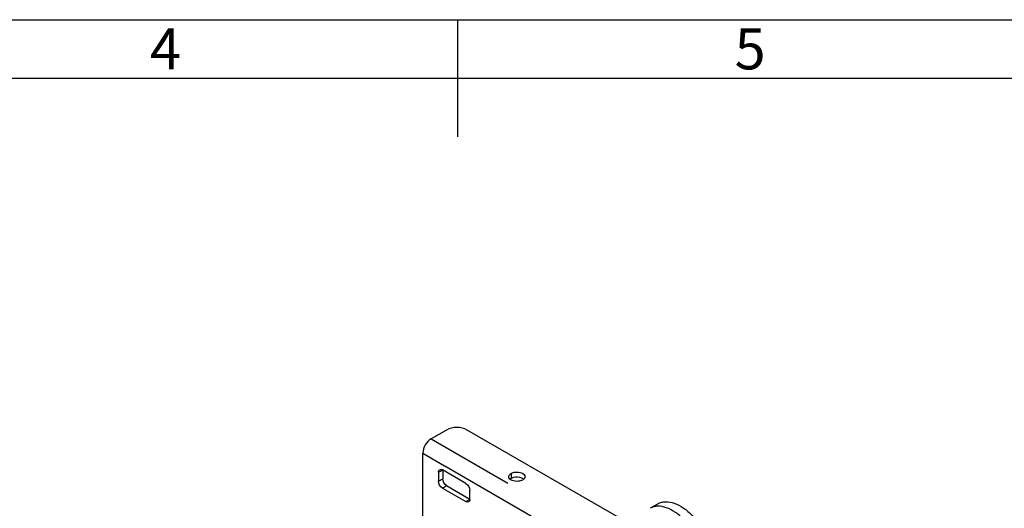
# Model space of a CAD drawing. Units: millimetres. Extents: x -4913 to 9493, y -6456 to -773.
# Drawn here: x 5732 to 7065, y -1435 to -773 of the extents above; entities that cross this region are included whole.
import ezdxf

# ---------------------------------------------------------------- set-up
doc = ezdxf.new("R2010")
doc.units = ezdxf.units.MM
doc.header["$LTSCALE"] = 346.5
doc.layers.get('0').update_dxf_attribs({"linetype": 'CONTINUOUS'})
doc.layers.add('0 @ 1', color=7, linetype='CONTINUOUS')
doc.layers.add('GEOM', color=7, linetype='CONTINUOUS')
doc.styles.get("Standard").update_dxf_attribs({"font": 'txt', "width": 0.8})

# ---------------------------------------------------------------- blocks, each defined once
blk = doc.blocks.new('razítko s atributy')
at = {"color": 7, "linetype": 'Continuous'}
for p, q in [((0, 0), (6000, 0)), ((3000, -150), (3000, 0)), ((75, -75), (5925, -75))]:
    blk.add_line(p, q, dxfattribs=at)
at = {"color": 7, "linetype": 'Continuous', "char_height": 52.5, "attachment_point": 2, "line_spacing_factor": 0.9}
for s, insert, width in [('4', (2625, -11.2), 51.25), ('5', (3375, -11.2), 47.5)]:
    blk.add_mtext(s, dxfattribs=dict(at, insert=insert, width=width))
at = {"width": 0.8}
for tag, p, height in [('NÁZEV_AKCE', (3501.2, -3839.4), 80), ('ČÍSLO_VÝKRESU', (5705.4, -3838), 50), ('AUTOR', (736.8, -4042.4), 40), ('DATUM', (2264.4, -4047.3), 40), ('NÁZEV_VÝKRESU', (3505.8, -4122.5), 80), ('FORMÁT', (2264.4, -4169), 40), ('MĚŘÍTKO', (736.8, -4174.1), 40)]:
    blk.add_attdef(tag, p, '', height=height, dxfattribs=at)

msp = doc.modelspace()

# ---------------------------------------------------------------- linework, layer by layer
at = {"layer": 'GEOM', "color": 3, "linetype": 'Continuous'}
for p, q in [((6309.7, -1328.7), (6289.2, -1340.5)), ((6560.7, -1457.3), (6338, -1328.7)), ((6277.9, -1497), (6277.9, -1360.1)), ((6299.1, -1385.8), (6299.1, -1398.1)), ((6336.2, -1401.1), (6304.4, -1382.8)), ((6304.4, -1407.3), (6336.2, -1425.6)), ((6341.5, -1422.6), (6341.5, -1410.3))]:
    msp.add_line(p, q, dxfattribs=at)
at = {"layer": 'GEOM', "color": 9, "linetype": 'Continuous'}
for p, q in [((6289.2, -1340.5), (6393, -1400.5)), ((6277.9, -1360.1), (6307.4, -1377.2)), ((6299.1, -1385.8), (6301.7, -1384.3)), ((6301.7, -1384.3), (6304.4, -1382.8)), ((6307.4, -1377.2), (6307.8, -1377.4)), ((6307.8, -1377.4), (6460.4, -1465.5)), ((6299.1, -1398.1), (6304.8, -1394.8)), ((6397.4, -1387.5), (6397.4, -1394)), ((6304.4, -1407.3), (6310.1, -1404)), ((6336.2, -1425.6), (6338.9, -1424.1)), ((6338.9, -1424.1), (6341.5, -1422.6))]:
    msp.add_line(p, q, dxfattribs=at)
at = {"layer": 'GEOM', "color": 7, "linetype": 'Continuous'}
for p, q in [((6304.8, -1383), (6304.8, -1394.8)), ((6310.1, -1404), (6341.5, -1422.2)), ((6596.5, -1428.6), (6585.9, -1434.7))]:
    msp.add_line(p, q, dxfattribs=at)
msp.add_arc((6409.5, -1400.6), 7.39, 46.745, 50.5255, dxfattribs=at)
at = {"layer": 'GEOM', "color": 3, "linetype": 'Continuous'}
for points, knots in [([(6338, -1328.7), (6333.8, -1326.3), (6323.8, -1324.3), (6313.9, -1326.3), (6309.7, -1328.7)], [0, 0, 0, 0, 0.500001, 1, 1, 1, 1]), ([(6289.2, -1340.5), (6285.8, -1342.5), (6280.5, -1348.6), (6277.9, -1356.2), (6277.9, -1360.1)], [0, 0, 0, 0, 0.499998, 1, 1, 1, 1]), ([(6299.1, -1385.8), (6299.1, -1385.5), (6299.2, -1384.2), (6299.9, -1382.9), (6300.6, -1382.4)], [0, 0, 0, 0, 0.294965, 1, 1, 1, 1]), ([(6300.6, -1382.4), (6301.4, -1382), (6302.9, -1382), (6304.1, -1382.6), (6304.4, -1382.8)], [0, 0, 0, 0, 0.705037, 1, 1, 1, 1]), ([(6397.4, -1387.5), (6399.1, -1386.5), (6405.2, -1384.5), (6416.2, -1387.1), (6416.2, -1392)], [0, 0, 0, 0, 0.288435, 1, 1, 1, 1]), ([(6394.2, -1392), (6394.2, -1391.5), (6394.5, -1389.6), (6396.1, -1388.2), (6397.4, -1387.5)], [0, 0, 0, 0, 0.220879, 1, 1, 1, 1]), ([(6412.9, -1396.5), (6411.2, -1397.4), (6405.1, -1399.4), (6394.2, -1396.8), (6394.2, -1392)], [0, 0, 0, 0, 0.288435, 1, 1, 1, 1]), ([(6416.2, -1392), (6416.2, -1392.4), (6415.8, -1394.3), (6414.2, -1395.7), (6412.9, -1396.5)], [0, 0, 0, 0, 0.220879, 1, 1, 1, 1]), ([(6340, -1426), (6339.2, -1426.5), (6337.7, -1426.4), (6336.5, -1425.8), (6336.2, -1425.6)], [0, 0, 0, 0, 0.705037, 1, 1, 1, 1]), ([(6341.5, -1422.6), (6341.5, -1423), (6341.4, -1424.2), (6340.8, -1425.6), (6340, -1426)], [0, 0, 0, 0, 0.294965, 1, 1, 1, 1])]:
    msp.add_open_spline(points, degree=3, knots=knots, dxfattribs=at)
for points in [[(6304.4, -1407.3), (6301.3, -1405.5), (6299.1, -1401.6), (6299.1, -1398.1)], [(6336.2, -1401.1), (6339.3, -1402.9), (6341.5, -1406.8), (6341.5, -1410.3)]]:
    msp.add_open_spline(points, degree=3, dxfattribs=at)
at = {"layer": 'GEOM', "color": 7, "linetype": 'Continuous'}
for points in [[(6310.1, -1404), (6307, -1402.2), (6304.8, -1398.4), (6304.8, -1394.8)], [(6395.7, -1395.2), (6396.2, -1394.7), (6396.8, -1394.3), (6397.4, -1394)], [(6411.5, -1393.3), (6412.4, -1393.7), (6413.4, -1394.2), (6414.2, -1394.9)]]:
    msp.add_open_spline(points, degree=3, dxfattribs=at)
for points, knots in [([(6397.4, -1394), (6398.4, -1393.4), (6402.9, -1391.7), (6408.1, -1391.9), (6411.5, -1393.3)], [0, 0, 0, 0, 0.235261, 1, 1, 1, 1]), ([(6596.5, -1428.6), (6598, -1427.7), (6601.2, -1426.4), (6608.7, -1425.3), (6619.2, -1427.3), (6631.5, -1434.1), (6643.4, -1444.6), (6653.9, -1458), (6662.1, -1473.3), (6667.5, -1489.1), (6668.9, -1499.9), (6668.9, -1505)], [0, 0, 0, 0, 0.042879, 0.087528, 0.186936, 0.304252, 0.43798, 0.58239, 0.729609, 0.871264, 1, 1, 1, 1]), ([(6658.3, -1511.2), (6658.3, -1506), (6656.9, -1495.3), (6651.5, -1479.4), (6643.3, -1464.2), (6632.8, -1450.7), (6620.9, -1440.2), (6608.5, -1433.5), (6598.1, -1431.4), (6590.6, -1432.5), (6587.4, -1433.9), (6585.9, -1434.7)], [0, 0, 0, 0, 0.128736, 0.270391, 0.41761, 0.56202, 0.695748, 0.813064, 0.912472, 0.957121, 1, 1, 1, 1])]:
    msp.add_open_spline(points, degree=3, knots=knots, dxfattribs=at)

# ---------------------------------------------------------------- block references
at = {"layer": '0 @ 1', "xscale": 1.056000000000495, "yscale": 1.056000000000012, "zscale": 1.056}
msp.add_blockref('razítko s atributy', (3157.2, -773), dxfattribs=at)

doc.saveas('drawing.dxf')
